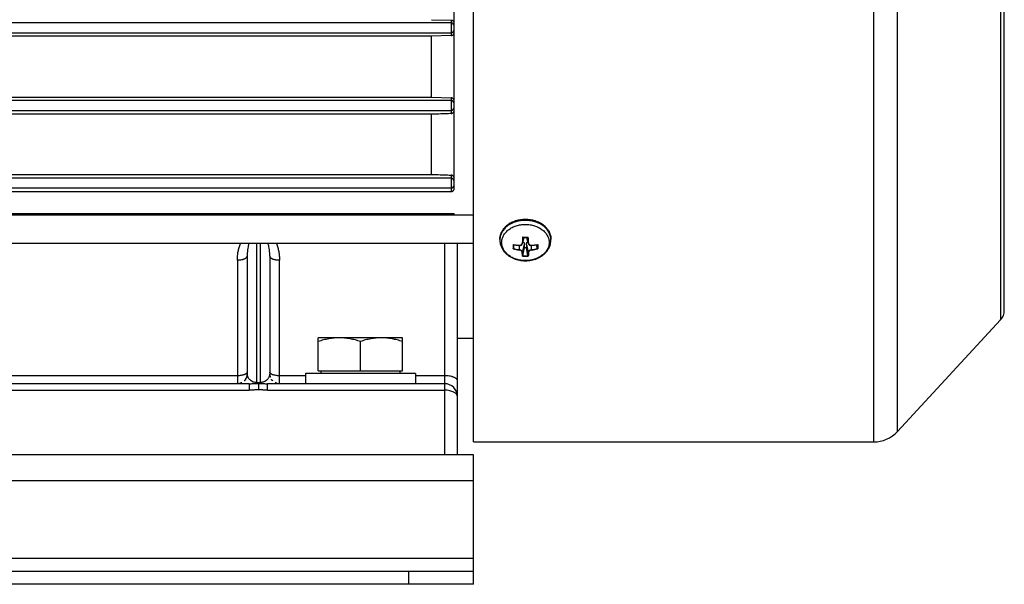
# Model space of a CAD drawing. Units: millimetres. Extents: x -704 to 1462, y -430 to 810.
# Drawn here: x -304 to -152, y 22 to 109 of the extents above; entities that cross this region are included whole.
import ezdxf

# ---------------------------------------------------------------- set-up
doc = ezdxf.new("R2010")
doc.units = ezdxf.units.MM
doc.header["$LTSCALE"] = 19.36
doc.layers.get('0').update_dxf_attribs({"linetype": 'CONTINUOUS'})

msp = doc.modelspace()

# ---------------------------------------------------------------- linework, layer by layer
at = {"color": 7, "linetype": 'CONTINUOUS'}
for p, q in [((-234.35, 43.96), (-234.35, 219.96)), ((-152.35, 64.33), (-152.35, 199.58)), ((-237.35, 83.16), (-237.35, 180.76)), ((-237.85, 108.71), (-390.85, 108.71)), ((-240.85, 109.22), (-237.85, 109.13)), ((-390.85, 107.21), (-237.85, 107.21)), ((-240.85, 106.66), (-387.85, 106.66)), ((-237.85, 106.76), (-240.85, 106.66)), ((-237.85, 96.71), (-390.85, 96.71)), ((-387.85, 97.25), (-240.85, 97.25)), ((-240.85, 97.25), (-237.85, 97.15)), ((-390.85, 95.21), (-237.85, 95.21)), ((-240.85, 94.6), (-387.85, 94.6)), ((-240.85, 85.31), (-240.85, 94.6)), ((-387.85, 85.31), (-240.85, 85.31)), ((-237.85, 84.71), (-390.85, 84.71)), ((-390.85, 83.21), (-237.85, 83.21)), ((-237.85, 82.64), (-390.85, 82.64)), ((-382.35, 79.26), (-237.35, 79.26)), ((-240.85, 78.99), (-240.85, 79.26)), ((-237.35, 78.99), (-237.35, 79.26)), ((-234.35, 78.99), (-382.35, 78.99)), ((-234.35, 74.61), (-382.35, 74.61)), ((-236.85, 41.96), (-236.85, 74.61)), ((-230.3, 75.18), (-230.3, 75.27)), ((-226.79, 74.66), (-226.58, 75.57)), ((-226.79, 74.66), (-226.79, 74.66)), ((-226.75, 75.57), (-226.75, 75.57)), ((-225.92, 74.66), (-226.13, 75.57)), ((-225.96, 75.57), (-225.96, 75.57)), ((-225.92, 74.66), (-225.91, 74.66)), ((-222.4, 75.18), (-222.4, 75.27)), ((-228.2, 73.87), (-228.08, 74.44)), ((-227.31, 74.34), (-227.31, 74.34)), ((-226.75, 72.76), (-226.51, 73.98)), ((-226.51, 73.98), (-226.51, 74.48)), ((-226.2, 73.98), (-226.51, 73.98)), ((-226.2, 74.48), (-226.2, 73.98)), ((-225.96, 72.76), (-226.2, 73.98)), ((-225.4, 74.34), (-225.39, 74.34)), ((-224.51, 73.87), (-224.62, 74.44)), ((-269.35, 72.65), (-269.35, 54.46)), ((-265.85, 72.65), (-265.85, 54.46)), ((-226.75, 72.76), (-226.75, 72.75)), ((-225.96, 72.75), (-225.96, 72.76)), ((-152.94, 62.82), (-168.87, 45.57)), ((-245.35, 60.06), (-258.35, 60.06)), ((-258.35, 54.96), (-258.35, 60.06)), ((-251.85, 54.96), (-251.85, 59.48)), ((-245.35, 54.96), (-245.35, 60.06)), ((-234.35, 59.96), (-236.85, 59.96)), ((-258.35, 54.96), (-245.35, 54.96)), ((-257.95, 54.96), (-257.95, 54.56)), ((-245.75, 54.96), (-245.75, 54.56)), ((-243.35, 54.56), (-260.35, 54.56)), ((-260.35, 54.56), (-260.35, 52.96)), ((-243.35, 54.56), (-243.35, 52.96)), ((-269.02, 52.96), (-359.68, 52.96)), ((-267.6, 52.98), (-267.6, 53.08)), ((-267.6, 52.98), (-267.6, 52)), ((-238.85, 52.96), (-266.18, 52.96)), ((-234.35, 43.96), (-172.54, 43.96)), ((-238.3, 41.96), (-390.4, 41.96)), ((-234.35, 21.96), (-234.35, 23.96)), ((-234.35, 21.96), (-394.35, 21.96))]:
    msp.add_line(p, q, dxfattribs=at)
at = {"color": 9, "linetype": 'CONTINUOUS'}
for p, q in [((-172.54, 219.96), (-172.54, 43.96)), ((-168.87, 45.57), (-168.87, 218.35)), ((-152.94, 201.1), (-152.94, 62.82)), ((-237.85, 109.13), (-237.85, 106.76)), ((-237.85, 97.15), (-237.85, 94.71)), ((-237.85, 85.2), (-237.85, 82.64)), ((-267.85, 53.18), (-267.85, 74.61)), ((-267.35, 74.61), (-267.35, 53.18)), ((-238.85, 74.61), (-238.85, 41.96)), ((-226.59, 75.57), (-226.78, 74.74)), ((-225.93, 74.74), (-226.12, 75.57)), ((-227.3, 74.34), (-227.3, 73.69)), ((-226.78, 73.29), (-226.51, 74.48)), ((-226.2, 74.48), (-225.93, 73.29)), ((-225.4, 73.69), (-225.4, 74.34)), ((-270.85, 72.08), (-270.85, 52.96)), ((-264.35, 52.96), (-264.35, 72.08)), ((-270.85, 54.19), (-357.85, 54.19)), ((-260.35, 54.19), (-264.35, 54.19)), ((-238.85, 54.19), (-243.35, 54.19)), ((-359.68, 51.96), (-269.02, 51.96)), ((-269.02, 52.96), (-269.02, 51.96)), ((-266.18, 51.96), (-266.18, 52.96)), ((-266.18, 51.96), (-238.85, 51.96)), ((-234.35, 37.96), (-394.35, 37.96)), ((-234.35, 25.96), (-394.35, 25.96)), ((-244.35, 21.96), (-244.35, 23.96))]:
    msp.add_line(p, q, dxfattribs=at)
at = {"color": 3, "linetype": 'CONTINUOUS'}
for p, q in [((-234.35, 41.96), (-238.3, 41.96)), ((-234.35, 23.96), (-234.35, 41.96)), ((-234.35, 23.96), (-394.35, 23.96))]:
    msp.add_line(p, q, dxfattribs=at)
at = {"color": 7, "linetype": 'CONTINUOUS'}
for points in [[(-227.31, 74.34), (-227.29, 74.33), (-227.28, 74.33), (-227.26, 74.33), (-227.25, 74.33), (-227.24, 74.33), (-227.22, 74.33), (-227.21, 74.34), (-227.19, 74.34), (-227.18, 74.34), (-227.16, 74.34), (-227.15, 74.34), (-227.14, 74.35), (-227.12, 74.35), (-227.11, 74.35), (-227.1, 74.36), (-227.08, 74.36), (-227.07, 74.36), (-227.06, 74.37), (-227.04, 74.37), (-227.03, 74.38), (-227.02, 74.39), (-227.01, 74.39), (-227, 74.4), (-226.98, 74.41), (-226.97, 74.41), (-226.96, 74.42), (-226.95, 74.43), (-226.94, 74.44), (-226.93, 74.44), (-226.92, 74.45), (-226.91, 74.46), (-226.9, 74.47), (-226.89, 74.48), (-226.88, 74.49), (-226.87, 74.5), (-226.87, 74.51), (-226.86, 74.52), (-226.85, 74.53), (-226.84, 74.54), (-226.84, 74.55), (-226.83, 74.56), (-226.83, 74.57), (-226.82, 74.58), (-226.81, 74.6), (-226.81, 74.61), (-226.81, 74.62), (-226.8, 74.63), (-226.8, 74.64), (-226.79, 74.66)], [(-225.91, 74.66), (-225.91, 74.64), (-225.91, 74.63), (-225.9, 74.62), (-225.9, 74.61), (-225.89, 74.6), (-225.89, 74.58), (-225.88, 74.57), (-225.88, 74.56), (-225.87, 74.55), (-225.86, 74.54), (-225.86, 74.53), (-225.85, 74.52), (-225.84, 74.51), (-225.83, 74.5), (-225.83, 74.49), (-225.82, 74.48), (-225.81, 74.47), (-225.8, 74.46), (-225.79, 74.45), (-225.78, 74.44), (-225.77, 74.44), (-225.76, 74.43), (-225.75, 74.42), (-225.74, 74.41), (-225.73, 74.41), (-225.71, 74.4), (-225.7, 74.39), (-225.69, 74.39), (-225.68, 74.38), (-225.67, 74.38), (-225.65, 74.37), (-225.64, 74.37), (-225.63, 74.36), (-225.61, 74.36), (-225.6, 74.35), (-225.59, 74.35), (-225.57, 74.35), (-225.56, 74.34), (-225.55, 74.34), (-225.53, 74.34), (-225.52, 74.34), (-225.5, 74.34), (-225.49, 74.33), (-225.47, 74.33), (-225.46, 74.33), (-225.44, 74.33), (-225.43, 74.33), (-225.41, 74.33), (-225.4, 74.34)], [(-269.63, 53.59), (-269.64, 53.58), (-269.66, 53.55), (-269.68, 53.53), (-269.7, 53.51), (-269.71, 53.48), (-269.73, 53.46), (-269.75, 53.44), (-269.77, 53.42), (-269.79, 53.4), (-269.79, 53.4)], [(-269.37, 54.24), (-269.37, 54.22), (-269.38, 54.19), (-269.38, 54.16), (-269.39, 54.13), (-269.4, 54.1), (-269.41, 54.07), (-269.41, 54.04), (-269.42, 54.01), (-269.43, 53.98), (-269.44, 53.96)], [(-265.77, 53.96), (-265.77, 53.98), (-265.78, 54.01), (-265.79, 54.04), (-265.8, 54.07), (-265.81, 54.1), (-265.82, 54.13), (-265.82, 54.16), (-265.83, 54.19), (-265.84, 54.22), (-265.84, 54.24)], [(-265.41, 53.4), (-265.42, 53.4), (-265.44, 53.42), (-265.46, 53.44), (-265.48, 53.46), (-265.49, 53.48), (-265.51, 53.51), (-265.53, 53.53), (-265.55, 53.55), (-265.57, 53.58), (-265.57, 53.59)], [(-270.18, 53.12), (-270.19, 53.12), (-270.21, 53.1), (-270.24, 53.09), (-270.27, 53.08), (-270.3, 53.07), (-270.32, 53.06), (-270.35, 53.04), (-270.38, 53.03), (-270.41, 53.03), (-270.44, 53.02), (-270.47, 53.01), (-270.51, 53), (-270.52, 53)], [(-264.69, 53), (-264.7, 53), (-264.73, 53.01), (-264.76, 53.02), (-264.79, 53.03), (-264.82, 53.03), (-264.85, 53.04), (-264.88, 53.06), (-264.91, 53.07), (-264.94, 53.08), (-264.97, 53.09), (-265, 53.1), (-265.02, 53.12), (-265.03, 53.12)]]:
    msp.add_lwpolyline(points, dxfattribs=at)
for centre, radius, start, end in [((-237.85, 108.21), 0.5, 0.0651, 90.0551), ((-237.85, 107.71), 0.5, 269.9449, 359.9349), ((-237.85, 96.21), 0.5, 0.0651, 90.0551), ((-237.85, 95.71), 0.5, 269.9449, 359.9349), ((-237.85, 84.21), 0.5, 0.0651, 90.0551), ((-237.85, 83.71), 0.5, 269.9449, 359.9349), ((-226.59, 75.81), 0.287, 224.0587, 226.6549), ((-226.35, 86.17), 10.6, 267.8679, 272.1321), ((-226.11, 75.81), 0.287, 313.3451, 315.9412), ((-226.43, 84.27), 9.97, 259.6593, 264.8991), ((-226.3, 84.42), 10.13, 275.1406, 280.301), ((-224.55, 74.58), 0.14, 311.5582, 316.884), ((-154.58, 64.33), 2.23, 317.2906, 360), ((-270.85, 54.46), 1.5, 324.4956, 360), ((-264.35, 54.46), 1.5, 180, 199.3348), ((-264.35, 54.46), 1.5, 215.5044, 225.0295), ((-270.85, 54.46), 1.5, 282.8865, 296.7867), ((-264.35, 54.46), 1.5, 243.2133, 257.1135), ((-238.85, 50.96), 2, 0, 90), ((-172.54, 48.96), 5, 270, 317.2906)]:
    msp.add_arc(centre, radius, start, end, dxfattribs=at)
at = {"color": 9, "linetype": 'CONTINUOUS'}
for centre, radius, start, end in [((-227.98, 75.27), 2.32, 177.8151, 178.1768), ((-227.99, 75.27), 2.32, 178.1768, 179.0672), ((-227.99, 75.27), 2.32, 179.0672, 180), ((-227.98, 75.18), 2.32, 177.6846, 179.9998), ((-190.84, 73.67), 36.01, 176.9124, 178.3235), ((-226.35, 86.23), 10.63, 267.6005, 270.0018), ((-227.17, 74.75), 0.391, 348.3991, 358.5037), ((-227.17, 74.75), 0.383, 346.9088, 348.345), ((-189.87, 73.65), 36.93, 177.0085, 178.2991), ((-226.35, 86.24), 10.64, 269.9996, 272.3981), ((-261.41, 73.7), 35.5, 1.675, 3.0174), ((-225.54, 74.75), 0.388, 181.4535, 191.6224), ((-225.54, 74.75), 0.384, 191.6358, 193.091), ((-263.37, 73.61), 37.52, 1.7048, 3.0593), ((-224.72, 75.18), 2.32, 2.0608, 2.3154), ((-224.72, 75.18), 2.32, 0.0002, 2.0608), ((-204.33, 74.13), 23.94, 179.1497, 179.9933), ((-226.5, 83.89), 9.57, 259.4129, 259.7579), ((-208.71, 74.13), 19.56, 179.9749, 180.9411), ((-226.39, 80.83), 7.27, 255.059, 262.6901), ((-226.43, 84.35), 10.03, 259.7794, 264.9297), ((-205.79, 74.17), 22.4, 179.2695, 180.7683), ((-226.4, 80.78), 7.15, 255.4066, 262.7212), ((-227.14, 73.62), 0.176, 178.1209, 179.139), ((-225.87, 73.32), 0.065, 269.0354, 272.7819), ((-226.3, 84.5), 10.18, 275.1085, 280.1823), ((-226.32, 80.84), 7.22, 277.3116, 284.5606), ((-226.31, 80.76), 7.2, 277.2729, 284.9779), ((-247.96, 74.16), 23.45, 0.0049, 0.724), ((-244.17, 74.15), 19.66, 359.1693, 0.0196), ((-226.2, 83.89), 9.57, 280.2421, 280.5871), ((-226.35, 80.1), 7.43, 266.5633, 270.0004), ((-226.35, 80.11), 7.37, 266.9457, 273.0543), ((-226.35, 80.09), 7.42, 269.9984, 273.4379)]:
    msp.add_arc(centre, radius, start, end, dxfattribs=at)
at = {"color": 7, "linetype": 'CONTINUOUS'}
for points, knots in [([(-237.35, 108.62), (-237.35, 108.65), (-237.36, 108.72), (-237.39, 108.82), (-237.45, 108.92), (-237.52, 108.99), (-237.59, 109.05), (-237.68, 109.09), (-237.77, 109.12), (-237.83, 109.13), (-237.85, 109.13)], [0, 0, 0, 0, 0.130521, 0.264821, 0.399209, 0.530156, 0.655673, 0.775367, 0.889812, 1, 1, 1, 1]), ([(-240.85, 97.25), (-240.85, 98.01), (-240.85, 101.15), (-240.85, 104.29), (-240.85, 106.66)], [0, 0, 0, 0, 0.243022, 1, 1, 1, 1]), ([(-237.85, 106.76), (-237.82, 106.76), (-237.76, 106.76), (-237.67, 106.79), (-237.58, 106.84), (-237.51, 106.9), (-237.45, 106.98), (-237.4, 107.07), (-237.36, 107.17), (-237.35, 107.24), (-237.35, 107.28)], [0, 0, 0, 0, 0.120538, 0.238927, 0.356948, 0.476273, 0.598561, 0.725523, 0.858877, 1, 1, 1, 1]), ([(-237.35, 96.65), (-237.35, 96.68), (-237.36, 96.75), (-237.39, 96.84), (-237.44, 96.93), (-237.51, 97.01), (-237.59, 97.08), (-237.68, 97.12), (-237.77, 97.14), (-237.83, 97.15), (-237.85, 97.15)], [0, 0, 0, 0, 0.12272, 0.253212, 0.388503, 0.52338, 0.653154, 0.775678, 0.890955, 1, 1, 1, 1]), ([(-237.85, 94.71), (-238.1, 94.7), (-239.1, 94.66), (-240.1, 94.63), (-240.85, 94.6)], [0, 0, 0, 0, 0.250557, 1, 1, 1, 1]), ([(-237.85, 94.71), (-237.82, 94.71), (-237.75, 94.72), (-237.66, 94.75), (-237.58, 94.8), (-237.51, 94.86), (-237.44, 94.94), (-237.39, 95.03), (-237.36, 95.13), (-237.35, 95.2), (-237.35, 95.24)], [0, 0, 0, 0, 0.125484, 0.246248, 0.36482, 0.483359, 0.603889, 0.728522, 0.859646, 1, 1, 1, 1]), ([(-240.85, 85.31), (-240.6, 85.3), (-239.6, 85.27), (-238.6, 85.23), (-237.85, 85.2)], [0, 0, 0, 0, 0.24913, 1, 1, 1, 1]), ([(-237.35, 84.7), (-237.35, 84.73), (-237.36, 84.79), (-237.39, 84.88), (-237.44, 84.97), (-237.5, 85.06), (-237.59, 85.12), (-237.68, 85.17), (-237.77, 85.19), (-237.83, 85.2), (-237.85, 85.2)], [0, 0, 0, 0, 0.111325, 0.233862, 0.367776, 0.508118, 0.645733, 0.774031, 0.891664, 1, 1, 1, 1]), ([(-237.85, 82.64), (-237.81, 82.64), (-237.74, 82.65), (-237.63, 82.69), (-237.54, 82.75), (-237.47, 82.82), (-237.42, 82.9), (-237.38, 82.99), (-237.36, 83.07), (-237.35, 83.13), (-237.35, 83.16)], [0, 0, 0, 0, 0.147994, 0.28949, 0.422069, 0.546541, 0.664784, 0.778695, 0.889944, 1, 1, 1, 1]), ([(-226.35, 78.34), (-226.61, 78.34), (-227.12, 78.31), (-227.74, 78.16), (-228.21, 77.99), (-228.64, 77.79), (-229.14, 77.48), (-229.56, 77.09), (-229.83, 76.74), (-230, 76.46), (-230.14, 76.18), (-230.23, 75.88), (-230.29, 75.58), (-230.3, 75.37), (-230.3, 75.27)], [0, 0, 0, 0, 0.13882, 0.275625, 0.342759, 0.408764, 0.536732, 0.659075, 0.718275, 0.776252, 0.833176, 0.889268, 0.944781, 1, 1, 1, 1]), ([(-222.4, 75.27), (-222.4, 75.37), (-222.42, 75.58), (-222.48, 75.88), (-222.57, 76.18), (-222.71, 76.46), (-222.87, 76.74), (-223.15, 77.09), (-223.57, 77.48), (-224.06, 77.79), (-224.5, 77.99), (-224.97, 78.16), (-225.59, 78.31), (-226.1, 78.34), (-226.35, 78.34)], [0, 0, 0, 0, 0.055219, 0.110732, 0.166824, 0.223748, 0.281725, 0.340925, 0.463268, 0.591236, 0.657241, 0.724375, 0.86118, 1, 1, 1, 1]), ([(-230.3, 75.18), (-230.3, 75.01), (-230.27, 74.68), (-230.13, 74.19), (-229.9, 73.73), (-229.7, 73.45), (-229.58, 73.32)], [0, 0, 0, 0, 0.246458, 0.494345, 0.745083, 1, 1, 1, 1]), ([(-226.75, 75.57), (-226.75, 75.57), (-226.76, 75.57), (-226.76, 75.58), (-226.77, 75.58), (-226.78, 75.59), (-226.79, 75.6), (-226.79, 75.6)], [0, 0, 0, 0, 0.075071, 0.169554, 0.406077, 0.68825, 1, 1, 1, 1]), ([(-226.73, 74.91), (-226.7, 74.88), (-226.63, 74.82), (-226.56, 74.72), (-226.52, 74.6), (-226.51, 74.52), (-226.51, 74.48)], [0, 0, 0, 0, 0.266884, 0.520388, 0.763187, 1, 1, 1, 1]), ([(-226.2, 74.48), (-226.2, 74.52), (-226.19, 74.6), (-226.15, 74.72), (-226.07, 74.82), (-226.01, 74.88), (-225.97, 74.91)], [0, 0, 0, 0, 0.236813, 0.479612, 0.733116, 1, 1, 1, 1]), ([(-225.96, 75.57), (-225.95, 75.57), (-225.95, 75.57), (-225.95, 75.58), (-225.94, 75.58), (-225.93, 75.59), (-225.92, 75.6), (-225.92, 75.6)], [0, 0, 0, 0, 0.075071, 0.169554, 0.406077, 0.68825, 1, 1, 1, 1]), ([(-223.12, 73.32), (-223.01, 73.45), (-222.81, 73.73), (-222.58, 74.19), (-222.44, 74.68), (-222.4, 75.01), (-222.4, 75.18)], [0, 0, 0, 0, 0.254917, 0.505655, 0.753542, 1, 1, 1, 1]), ([(-229.58, 73.32), (-229.49, 73.21), (-229.29, 73.01), (-228.95, 72.74), (-228.57, 72.5), (-228.03, 72.24), (-227.28, 72.02), (-226.67, 71.96), (-226.35, 71.96)], [0, 0, 0, 0, 0.118284, 0.238714, 0.361365, 0.486165, 0.740879, 1, 1, 1, 1]), ([(-228.26, 74.49), (-228.26, 74.49), (-228.26, 74.48), (-228.26, 74.48), (-228.25, 74.48)], [0, 0, 0, 0, 0.252791, 1, 1, 1, 1]), ([(-228.26, 73.8), (-228.26, 73.81), (-228.26, 73.81), (-228.26, 73.81), (-228.25, 73.81)], [0, 0, 0, 0, 0.240484, 1, 1, 1, 1]), ([(-228.25, 74.48), (-228.25, 74.47), (-228.24, 74.47), (-228.22, 74.46), (-228.22, 74.46)], [0, 0, 0, 0, 0.533179, 1, 1, 1, 1]), ([(-228.25, 73.81), (-228.24, 73.82), (-228.23, 73.83), (-228.21, 73.84), (-228.2, 73.85), (-228.2, 73.86)], [0, 0, 0, 0, 0.491345, 0.757799, 1, 1, 1, 1]), ([(-228.2, 73.86), (-228.2, 73.86), (-228.2, 73.86), (-228.2, 73.87), (-228.2, 73.87)], [0, 0, 0, 0, 0.255298, 1, 1, 1, 1]), ([(-226.35, 71.96), (-226.04, 71.96), (-225.42, 72.02), (-224.68, 72.24), (-224.14, 72.5), (-223.76, 72.74), (-223.42, 73.01), (-223.22, 73.21), (-223.12, 73.32)], [0, 0, 0, 0, 0.259121, 0.513835, 0.638635, 0.761286, 0.881716, 1, 1, 1, 1]), ([(-224.51, 73.87), (-224.51, 73.87), (-224.51, 73.86), (-224.51, 73.86), (-224.51, 73.86)], [0, 0, 0, 0, 0.246106, 1, 1, 1, 1]), ([(-224.51, 73.86), (-224.51, 73.85), (-224.5, 73.84), (-224.48, 73.83), (-224.47, 73.82), (-224.46, 73.81)], [0, 0, 0, 0, 0.242201, 0.508655, 1, 1, 1, 1]), ([(-224.49, 74.46), (-224.48, 74.46), (-224.47, 74.47), (-224.46, 74.47), (-224.46, 74.48)], [0, 0, 0, 0, 0.466821, 1, 1, 1, 1]), ([(-224.46, 73.81), (-224.45, 73.81), (-224.45, 73.81), (-224.45, 73.81), (-224.45, 73.8)], [0, 0, 0, 0, 0.259375, 1, 1, 1, 1]), ([(-226.8, 72.68), (-226.8, 72.68), (-226.8, 72.69), (-226.79, 72.69), (-226.79, 72.69)], [0, 0, 0, 0, 0.242694, 1, 1, 1, 1]), ([(-226.79, 72.69), (-226.78, 72.7), (-226.77, 72.71), (-226.75, 72.73), (-226.75, 72.74), (-226.75, 72.75)], [0, 0, 0, 0, 0.478642, 0.74371, 1, 1, 1, 1]), ([(-225.92, 72.69), (-225.93, 72.7), (-225.94, 72.71), (-225.95, 72.73), (-225.96, 72.74), (-225.96, 72.75)], [0, 0, 0, 0, 0.478642, 0.74371, 1, 1, 1, 1]), ([(-225.91, 72.68), (-225.91, 72.68), (-225.91, 72.69), (-225.92, 72.69), (-225.92, 72.69)], [0, 0, 0, 0, 0.242694, 1, 1, 1, 1]), ([(-255.1, 60.06), (-255.38, 60.06), (-255.93, 60.03), (-256.75, 59.91), (-257.56, 59.73), (-258.09, 59.57), (-258.35, 59.48)], [0, 0, 0, 0, 0.248845, 0.498243, 0.748577, 1, 1, 1, 1]), ([(-251.85, 59.48), (-252.12, 59.57), (-252.65, 59.73), (-253.46, 59.91), (-254.28, 60.03), (-254.83, 60.06), (-255.1, 60.06)], [0, 0, 0, 0, 0.251421, 0.501754, 0.751153, 1, 1, 1, 1]), ([(-248.6, 60.06), (-248.88, 60.06), (-249.43, 60.03), (-250.25, 59.91), (-251.06, 59.73), (-251.59, 59.57), (-251.85, 59.48)], [0, 0, 0, 0, 0.248845, 0.498243, 0.748577, 1, 1, 1, 1]), ([(-245.35, 59.48), (-245.62, 59.57), (-246.15, 59.73), (-246.96, 59.91), (-247.78, 60.03), (-248.33, 60.06), (-248.6, 60.06)], [0, 0, 0, 0, 0.251421, 0.501754, 0.751153, 1, 1, 1, 1]), ([(-267.6, 53.08), (-267.63, 53.09), (-267.71, 53.12), (-267.79, 53.15), (-267.85, 53.18)], [0, 0, 0, 0, 0.260694, 1, 1, 1, 1]), ([(-267.35, 53.18), (-267.37, 53.17), (-267.45, 53.13), (-267.54, 53.1), (-267.6, 53.08)], [0, 0, 0, 0, 0.239082, 1, 1, 1, 1])]:
    msp.add_open_spline(points, degree=3, knots=knots, dxfattribs=at)
at = {"color": 9, "linetype": 'CONTINUOUS'}
for points, knots in [([(-230.3, 75.36), (-230.3, 75.46), (-230.28, 75.65), (-230.21, 75.94), (-230.11, 76.22), (-229.97, 76.5), (-229.8, 76.76), (-229.53, 77.09), (-229.11, 77.47), (-228.62, 77.76), (-228.18, 77.96), (-227.72, 78.12), (-227.11, 78.26), (-226.61, 78.3), (-226.35, 78.3)], [0, 0, 0, 0, 0.053982, 0.108415, 0.163618, 0.219869, 0.277394, 0.336358, 0.458808, 0.587474, 0.65398, 0.721688, 0.85979, 1, 1, 1, 1]), ([(-226.35, 78.2), (-226.61, 78.2), (-227.11, 78.17), (-227.72, 78.03), (-228.18, 77.87), (-228.61, 77.67), (-229.11, 77.37), (-229.53, 77), (-229.8, 76.67), (-229.97, 76.41), (-230.11, 76.13), (-230.21, 75.85), (-230.28, 75.56), (-230.3, 75.37), (-230.3, 75.27)], [0, 0, 0, 0, 0.140189, 0.278274, 0.345978, 0.412481, 0.54115, 0.663613, 0.722586, 0.78012, 0.836379, 0.891587, 0.946021, 1, 1, 1, 1]), ([(-226.35, 71.98), (-226.59, 71.98), (-227.07, 72.01), (-227.65, 72.15), (-228.08, 72.3), (-228.49, 72.49), (-228.95, 72.78), (-229.34, 73.14), (-229.59, 73.46), (-229.75, 73.71), (-229.87, 73.97), (-229.96, 74.23), (-230.01, 74.51), (-230.03, 74.79), (-230.01, 75.06), (-229.96, 75.34), (-229.87, 75.6), (-229.75, 75.86), (-229.59, 76.11), (-229.34, 76.43), (-228.95, 76.79), (-228.49, 77.08), (-228.08, 77.27), (-227.65, 77.43), (-227.07, 77.56), (-226.59, 77.59), (-226.35, 77.59)], [0, 0, 0, 0, 0.07028, 0.139463, 0.173358, 0.206629, 0.270928, 0.33204, 0.36145, 0.39014, 0.418203, 0.445764, 0.472972, 0.5, 0.527028, 0.554236, 0.581797, 0.60986, 0.63855, 0.66796, 0.729072, 0.793371, 0.826642, 0.860537, 0.92972, 1, 1, 1, 1]), ([(-226.35, 78.3), (-226.1, 78.3), (-225.58, 78.26), (-224.96, 78.12), (-224.49, 77.95), (-224.05, 77.74), (-223.56, 77.44), (-223.14, 77.05), (-222.87, 76.7), (-222.7, 76.43), (-222.57, 76.15), (-222.47, 75.86), (-222.42, 75.57), (-222.4, 75.37), (-222.4, 75.27)], [0, 0, 0, 0, 0.14056, 0.278925, 0.346715, 0.413259, 0.541856, 0.664079, 0.7229, 0.78028, 0.836406, 0.891527, 0.945945, 1, 1, 1, 1]), ([(-222.41, 75.27), (-222.41, 75.37), (-222.43, 75.56), (-222.5, 75.85), (-222.6, 76.13), (-222.74, 76.41), (-222.91, 76.67), (-223.18, 77), (-223.6, 77.37), (-224.09, 77.67), (-224.53, 77.87), (-224.99, 78.03), (-225.6, 78.17), (-226.1, 78.2), (-226.35, 78.2)], [0, 0, 0, 0, 0.053979, 0.108413, 0.163621, 0.21988, 0.277414, 0.336387, 0.45885, 0.587519, 0.654022, 0.721726, 0.859811, 1, 1, 1, 1]), ([(-226.35, 77.59), (-226.11, 77.59), (-225.64, 77.56), (-225.06, 77.43), (-224.63, 77.27), (-224.22, 77.08), (-223.76, 76.79), (-223.37, 76.43), (-223.12, 76.11), (-222.96, 75.86), (-222.84, 75.6), (-222.75, 75.34), (-222.7, 75.06), (-222.68, 74.79), (-222.7, 74.51), (-222.75, 74.23), (-222.84, 73.97), (-222.96, 73.71), (-223.12, 73.46), (-223.37, 73.14), (-223.76, 72.78), (-224.22, 72.49), (-224.63, 72.3), (-225.06, 72.15), (-225.64, 72.01), (-226.11, 71.98), (-226.35, 71.98)], [0, 0, 0, 0, 0.07028, 0.139463, 0.173358, 0.206629, 0.270928, 0.33204, 0.36145, 0.39014, 0.418203, 0.445764, 0.472972, 0.5, 0.527028, 0.554236, 0.581797, 0.60986, 0.63855, 0.66796, 0.729072, 0.793371, 0.826642, 0.860537, 0.92972, 1, 1, 1, 1]), ([(-270.85, 72.08), (-270.85, 72.3), (-270.83, 72.74), (-270.75, 73.4), (-270.6, 74.02), (-270.47, 74.42), (-270.39, 74.61)], [0, 0, 0, 0, 0.257398, 0.511755, 0.760167, 1, 1, 1, 1]), ([(-269.09, 74.61), (-269.14, 74.46), (-269.22, 74.13), (-269.3, 73.64), (-269.34, 73.15), (-269.35, 72.82), (-269.35, 72.65)], [0, 0, 0, 0, 0.251637, 0.50177, 0.751071, 1, 1, 1, 1]), ([(-265.85, 72.65), (-265.85, 72.82), (-265.86, 73.15), (-265.91, 73.64), (-265.99, 74.13), (-266.07, 74.46), (-266.11, 74.61)], [0, 0, 0, 0, 0.248929, 0.49823, 0.748363, 1, 1, 1, 1]), ([(-264.82, 74.61), (-264.74, 74.42), (-264.6, 74.02), (-264.46, 73.4), (-264.37, 72.74), (-264.35, 72.3), (-264.35, 72.08)], [0, 0, 0, 0, 0.239833, 0.488245, 0.742602, 1, 1, 1, 1]), ([(-227.31, 74.36), (-227.28, 74.35), (-227.22, 74.35), (-227.13, 74.37), (-227.05, 74.4), (-226.98, 74.44), (-226.92, 74.5), (-226.87, 74.57), (-226.84, 74.64), (-226.84, 74.7), (-226.84, 74.72)], [0, 0, 0, 0, 0.135649, 0.268652, 0.397245, 0.522642, 0.643762, 0.76295, 0.880826, 1, 1, 1, 1]), ([(-226.78, 74.74), (-226.78, 74.74), (-226.79, 74.73), (-226.79, 74.73), (-226.8, 74.72), (-226.82, 74.72), (-226.83, 74.72), (-226.84, 74.72)], [0, 0, 0, 0, 0.170147, 0.281603, 0.410405, 0.703426, 1, 1, 1, 1]), ([(-225.87, 74.72), (-225.88, 74.72), (-225.89, 74.72), (-225.9, 74.72), (-225.91, 74.73), (-225.92, 74.73), (-225.92, 74.74), (-225.93, 74.74)], [0, 0, 0, 0, 0.296574, 0.589595, 0.718397, 0.829853, 1, 1, 1, 1]), ([(-225.87, 74.72), (-225.87, 74.7), (-225.86, 74.64), (-225.84, 74.57), (-225.79, 74.5), (-225.73, 74.44), (-225.66, 74.4), (-225.58, 74.37), (-225.49, 74.35), (-225.43, 74.35), (-225.4, 74.36)], [0, 0, 0, 0, 0.118384, 0.23648, 0.355009, 0.476802, 0.601453, 0.730715, 0.86345, 1, 1, 1, 1]), ([(-227.31, 74.36), (-227.31, 74.35), (-227.31, 74.35), (-227.31, 74.34), (-227.31, 74.34), (-227.31, 74.34), (-227.31, 74.34), (-227.31, 74.34)], [0, 0, 0, 0, 0.374092, 0.683855, 0.803643, 0.896111, 1, 1, 1, 1]), ([(-227.3, 73.69), (-227.31, 73.68), (-227.31, 73.67), (-227.31, 73.65), (-227.31, 73.63), (-227.31, 73.62)], [0, 0, 0, 0, 0.232882, 0.499173, 1, 1, 1, 1]), ([(-226.84, 73.25), (-226.84, 73.27), (-226.84, 73.32), (-226.87, 73.38), (-226.92, 73.44), (-226.98, 73.49), (-227.05, 73.54), (-227.16, 73.59), (-227.25, 73.61), (-227.31, 73.62)], [0, 0, 0, 0, 0.096255, 0.200551, 0.314095, 0.43851, 0.571194, 0.711352, 1, 1, 1, 1]), ([(-227.3, 73.69), (-227.24, 73.68), (-227.14, 73.65), (-227.02, 73.6), (-226.94, 73.55), (-226.87, 73.49), (-226.82, 73.43), (-226.79, 73.36), (-226.78, 73.31), (-226.78, 73.29)], [0, 0, 0, 0, 0.287487, 0.427179, 0.559563, 0.683921, 0.797733, 0.902689, 1, 1, 1, 1]), ([(-226.84, 73.25), (-226.83, 73.25), (-226.82, 73.25), (-226.8, 73.26), (-226.79, 73.27), (-226.78, 73.28), (-226.78, 73.29)], [0, 0, 0, 0, 0.264994, 0.539015, 0.789207, 1, 1, 1, 1]), ([(-226.8, 72.68), (-226.81, 72.77), (-226.82, 72.96), (-226.83, 73.15), (-226.84, 73.25)], [0, 0, 0, 0, 0.470162, 1, 1, 1, 1]), ([(-226.78, 73.29), (-226.78, 73.19), (-226.77, 73.01), (-226.76, 72.83), (-226.75, 72.75)], [0, 0, 0, 0, 0.528122, 1, 1, 1, 1]), ([(-225.96, 72.75), (-225.95, 72.83), (-225.94, 73.01), (-225.93, 73.19), (-225.93, 73.29)], [0, 0, 0, 0, 0.471878, 1, 1, 1, 1]), ([(-225.93, 73.29), (-225.92, 73.31), (-225.92, 73.36), (-225.88, 73.43), (-225.83, 73.49), (-225.77, 73.55), (-225.69, 73.6), (-225.57, 73.65), (-225.47, 73.68), (-225.4, 73.69)], [0, 0, 0, 0, 0.097983, 0.202793, 0.3173, 0.441016, 0.57422, 0.713195, 1, 1, 1, 1]), ([(-225.93, 73.29), (-225.92, 73.28), (-225.92, 73.27), (-225.91, 73.26), (-225.89, 73.26), (-225.88, 73.25), (-225.88, 73.25)], [0, 0, 0, 0, 0.219996, 0.461205, 0.724264, 1, 1, 1, 1]), ([(-225.87, 73.25), (-225.88, 73.15), (-225.89, 72.96), (-225.9, 72.77), (-225.91, 72.68)], [0, 0, 0, 0, 0.529838, 1, 1, 1, 1]), ([(-225.4, 73.62), (-225.46, 73.61), (-225.55, 73.59), (-225.66, 73.54), (-225.73, 73.49), (-225.79, 73.44), (-225.83, 73.38), (-225.86, 73.32), (-225.87, 73.27), (-225.87, 73.25)], [0, 0, 0, 0, 0.287963, 0.427403, 0.56091, 0.684686, 0.798925, 0.903079, 1, 1, 1, 1]), ([(-225.4, 74.34), (-225.4, 74.34), (-225.4, 74.34), (-225.4, 74.34), (-225.4, 74.34), (-225.4, 74.35), (-225.4, 74.35), (-225.4, 74.36)], [0, 0, 0, 0, 0.10389, 0.196359, 0.316148, 0.62591, 1, 1, 1, 1]), ([(-225.4, 73.62), (-225.4, 73.63), (-225.4, 73.65), (-225.4, 73.67), (-225.4, 73.69)], [0, 0, 0, 0, 0.492632, 1, 1, 1, 1]), ([(-224.45, 74.49), (-224.44, 74.43), (-224.44, 74.2), (-224.44, 73.97), (-224.45, 73.8)], [0, 0, 0, 0, 0.262272, 1, 1, 1, 1]), ([(-270.85, 72.08), (-270.76, 72.08), (-270.58, 72.08), (-270.3, 72.11), (-270.08, 72.16), (-269.91, 72.21), (-269.8, 72.24), (-269.69, 72.29), (-269.6, 72.34), (-269.52, 72.39), (-269.46, 72.44), (-269.41, 72.49), (-269.38, 72.55), (-269.36, 72.6), (-269.35, 72.64), (-269.35, 72.65)], [0, 0, 0, 0, 0.15974, 0.323718, 0.483759, 0.559433, 0.630649, 0.696457, 0.75644, 0.810352, 0.858067, 0.899807, 0.936546, 0.969511, 1, 1, 1, 1]), ([(-265.85, 72.65), (-265.85, 72.64), (-265.85, 72.6), (-265.83, 72.55), (-265.8, 72.49), (-265.75, 72.44), (-265.68, 72.39), (-265.61, 72.34), (-265.52, 72.29), (-265.41, 72.24), (-265.3, 72.21), (-265.13, 72.16), (-264.9, 72.11), (-264.63, 72.08), (-264.45, 72.08), (-264.35, 72.08)], [0, 0, 0, 0, 0.030489, 0.063454, 0.100193, 0.141933, 0.189648, 0.24356, 0.303543, 0.369351, 0.440567, 0.516241, 0.676282, 0.84026, 1, 1, 1, 1]), ([(-269.35, 54.77), (-269.35, 54.75), (-269.36, 54.71), (-269.38, 54.65), (-269.42, 54.6), (-269.47, 54.54), (-269.53, 54.49), (-269.61, 54.44), (-269.7, 54.4), (-269.83, 54.34), (-270.03, 54.28), (-270.29, 54.23), (-270.56, 54.2), (-270.76, 54.19), (-270.85, 54.19)], [0, 0, 0, 0, 0.033264, 0.068293, 0.10655, 0.14906, 0.196434, 0.248953, 0.306655, 0.369391, 0.508653, 0.663346, 0.828883, 1, 1, 1, 1]), ([(-269.35, 54.46), (-269.35, 54.4), (-269.34, 54.28), (-269.3, 54.11), (-269.22, 53.93), (-269.11, 53.75), (-268.95, 53.58), (-268.72, 53.41), (-268.45, 53.28), (-268.15, 53.2), (-267.96, 53.18), (-267.85, 53.18)], [0, 0, 0, 0, 0.080243, 0.16249, 0.249023, 0.342823, 0.448407, 0.574007, 0.739099, 0.852602, 1, 1, 1, 1]), ([(-267.35, 53.18), (-267.25, 53.18), (-267.06, 53.2), (-266.76, 53.28), (-266.49, 53.41), (-266.26, 53.58), (-266.1, 53.75), (-265.98, 53.93), (-265.91, 54.11), (-265.86, 54.28), (-265.85, 54.4), (-265.85, 54.46)], [0, 0, 0, 0, 0.147398, 0.260901, 0.425993, 0.551593, 0.657177, 0.750977, 0.83751, 0.919757, 1, 1, 1, 1]), ([(-264.35, 54.19), (-264.45, 54.19), (-264.64, 54.2), (-264.92, 54.23), (-265.18, 54.28), (-265.37, 54.34), (-265.51, 54.4), (-265.6, 54.44), (-265.68, 54.49), (-265.74, 54.54), (-265.79, 54.6), (-265.83, 54.65), (-265.85, 54.71), (-265.85, 54.75), (-265.85, 54.77)], [0, 0, 0, 0, 0.171117, 0.336654, 0.491347, 0.630609, 0.693345, 0.751047, 0.803566, 0.85094, 0.89345, 0.931707, 0.966736, 1, 1, 1, 1]), ([(-236.85, 53.42), (-236.85, 53.45), (-236.86, 53.5), (-236.89, 53.58), (-236.94, 53.65), (-237.01, 53.72), (-237.09, 53.79), (-237.19, 53.85), (-237.31, 53.91), (-237.44, 53.97), (-237.59, 54.02), (-237.8, 54.08), (-238.1, 54.14), (-238.47, 54.18), (-238.72, 54.19), (-238.85, 54.19)], [0, 0, 0, 0, 0.033262, 0.068289, 0.106544, 0.149052, 0.196423, 0.248939, 0.306637, 0.36937, 0.436849, 0.508681, 0.663366, 0.828892, 1, 1, 1, 1]), ([(-269.02, 52.96), (-268.92, 52.96), (-268.71, 52.96), (-268.37, 52.98), (-268, 52.98), (-267.74, 52.98), (-267.6, 52.98)], [0, 0, 0, 0, 0.21462, 0.451887, 0.718782, 1, 1, 1, 1]), ([(-267.6, 52), (-267.66, 52), (-267.78, 52), (-267.96, 52), (-268.14, 51.99), (-268.31, 51.99), (-268.49, 51.98), (-268.73, 51.96), (-268.91, 51.96), (-269.02, 51.96)], [0, 0, 0, 0, 0.125216, 0.250222, 0.375174, 0.50014, 0.625119, 0.750087, 1, 1, 1, 1]), ([(-267.6, 52.98), (-267.47, 52.98), (-267.21, 52.98), (-266.84, 52.98), (-266.5, 52.96), (-266.29, 52.96), (-266.18, 52.96)], [0, 0, 0, 0, 0.281222, 0.548204, 0.785549, 1, 1, 1, 1]), ([(-266.18, 51.96), (-266.3, 51.96), (-266.48, 51.96), (-266.72, 51.98), (-266.89, 51.99), (-267.07, 51.99), (-267.25, 52), (-267.43, 52), (-267.54, 52), (-267.6, 52)], [0, 0, 0, 0, 0.249736, 0.374754, 0.499785, 0.624799, 0.749793, 0.874829, 1, 1, 1, 1]), ([(-236.85, 50.96), (-236.85, 50.99), (-236.86, 51.05), (-236.89, 51.15), (-236.93, 51.24), (-237.02, 51.36), (-237.13, 51.48), (-237.28, 51.58), (-237.45, 51.68), (-237.71, 51.79), (-238.06, 51.88), (-238.45, 51.95), (-238.72, 51.96), (-238.85, 51.96)], [0, 0, 0, 0, 0.038544, 0.078205, 0.119832, 0.164279, 0.263883, 0.320007, 0.380568, 0.514932, 0.665727, 0.829327, 1, 1, 1, 1])]:
    msp.add_open_spline(points, degree=3, knots=knots, dxfattribs=at)

doc.saveas('drawing.dxf')
